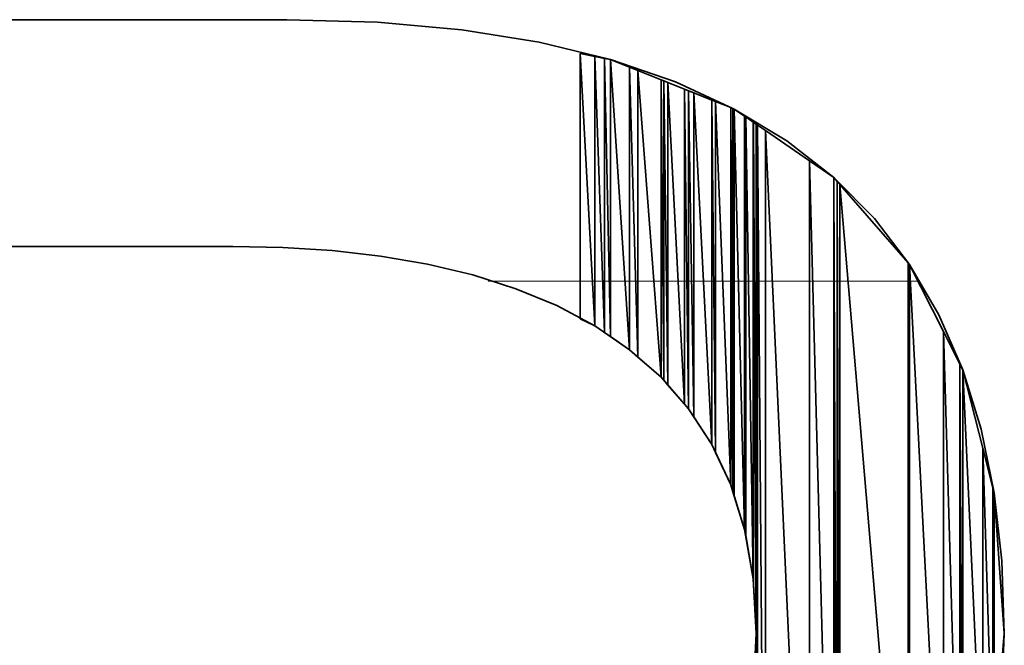
# Model space of a CAD drawing. Units: millimetres. Extents: x 59 to 11996, y 24 to 8424.
# Drawn here: x 8891 to 8899, y 389 to 394 of the extents above; entities that cross this region are included whole.
import ezdxf

# ---------------------------------------------------------------- set-up
doc = ezdxf.new("R2010")
doc.units = ezdxf.units.MM
doc.header["$MEASUREMENT"] = 0
doc.layers.add('(1) Shape lines', color=7, linetype='Continuous', lineweight=35)
doc.layers.add('(9) Sheet', color=7, linetype='Continuous', lineweight=35)

# ---------------------------------------------------------------- blocks, each defined once
blk = doc.blocks.new('HATCH_1779_750e1e79-19d6-4734-a0ba-a5b048a2f203')
at = {"layer": '(1) Shape lines', "color": 0, "lineweight": 9}
blk.add_line((8895.0995, 392), (8894.8903, 392), dxfattribs=at)
blk = doc.blocks.new('HATCH_1780_bde74a2d-d3c0-4771-be3c-7dbe5f991569')
at = {"layer": '(1) Shape lines', "color": 0, "lineweight": 9}
blk.add_line((8895.1124, 392), (8895.0995, 392), dxfattribs=at)
blk = doc.blocks.new('HATCH_1789_d316a8db-7d66-40bc-afaf-c8fcf8d3f0d4')
at = {"layer": '(1) Shape lines', "color": 0, "lineweight": 9}
blk.add_line((8895.182, 392), (8895.1124, 392), dxfattribs=at)
blk = doc.blocks.new('HATCH_1790_4f85e09d-153d-438a-ad69-828f760779e4')
at = {"layer": '(1) Shape lines', "color": 0, "lineweight": 9}
blk.add_line((8895.1855, 392), (8895.182, 392), dxfattribs=at)
blk = doc.blocks.new('HATCH_1799_7d5f3a7a-f4cd-43f6-a109-253c26e6bc57')
at = {"layer": '(1) Shape lines', "color": 0, "lineweight": 9}
blk.add_line((8895.2026, 392), (8895.1855, 392), dxfattribs=at)
blk = doc.blocks.new('HATCH_1800_83b8b1fb-ad33-4b19-b61f-c9ca3cd6260e')
at = {"layer": '(1) Shape lines', "color": 0, "lineweight": 9}
blk.add_line((8895.2035, 392), (8895.2026, 392), dxfattribs=at)
blk = doc.blocks.new('HATCH_1809_c606887d-2c0c-40aa-81ba-72a0663cf409')
at = {"layer": '(1) Shape lines', "color": 0, "lineweight": 9}
blk.add_line((8895.4421, 392), (8895.2035, 392), dxfattribs=at)
blk = doc.blocks.new('HATCH_1810_06b80826-7957-457d-9646-0a07942bfb32')
at = {"layer": '(1) Shape lines', "color": 0, "lineweight": 9}
blk.add_line((8895.4709, 392), (8895.4421, 392), dxfattribs=at)
blk = doc.blocks.new('HATCH_1819_660b8f12-3767-40ff-8901-1f079a594640')
at = {"layer": '(1) Shape lines', "color": 0, "lineweight": 9}
blk.add_line((8895.5201, 392), (8895.4709, 392), dxfattribs=at)
blk = doc.blocks.new('HATCH_1820_3f3cbe1d-b982-46be-9f41-4e8a12779355')
at = {"layer": '(1) Shape lines', "color": 0, "lineweight": 9}
blk.add_line((8895.5269, 392), (8895.5201, 392), dxfattribs=at)
blk = doc.blocks.new('HATCH_1829_b0c6fcab-f10f-4048-8fdf-589ba16d5c1e')
at = {"layer": '(1) Shape lines', "color": 0, "lineweight": 9}
blk.add_line((8895.614, 392), (8895.5269, 392), dxfattribs=at)
blk = doc.blocks.new('HATCH_1830_68bebc68-4ffa-4803-b8c0-3d4a5219a5b9')
at = {"layer": '(1) Shape lines', "color": 0, "lineweight": 9}
blk.add_line((8895.6283, 392), (8895.614, 392), dxfattribs=at)
blk = doc.blocks.new('HATCH_1839_d7f6de92-274f-475b-9145-c80303e6bc5a')
at = {"layer": '(1) Shape lines', "color": 0, "lineweight": 9}
blk.add_line((8895.7273, 392), (8895.6283, 392), dxfattribs=at)
blk = doc.blocks.new('HATCH_1840_859022ed-0f88-4600-9f56-1e3c85c6ad10')
at = {"layer": '(1) Shape lines', "color": 0, "lineweight": 9}
blk.add_line((8895.7468, 392), (8895.7273, 392), dxfattribs=at)
blk = doc.blocks.new('HATCH_1849_6f060c97-4473-4b22-9ddc-77d4c61e7dc6')
at = {"layer": '(1) Shape lines', "color": 0, "lineweight": 9}
blk.add_line((8895.8101, 392), (8895.7468, 392), dxfattribs=at)
blk = doc.blocks.new('HATCH_1850_f48c1abb-dc79-4faa-bb6c-13eb8cdbde40')
at = {"layer": '(1) Shape lines', "color": 0, "lineweight": 9}
blk.add_line((8895.8245, 392), (8895.8101, 392), dxfattribs=at)
blk = doc.blocks.new('HATCH_1859_cf9fae73-4ad7-4d72-8954-8faacdeb6472')
at = {"layer": '(1) Shape lines', "color": 0, "lineweight": 9}
blk.add_line((8895.8642, 392), (8895.8245, 392), dxfattribs=at)
blk = doc.blocks.new('HATCH_1860_ff4cf853-3be0-4851-920d-cebcd2e2aa92')
at = {"layer": '(1) Shape lines', "color": 0, "lineweight": 9}
blk.add_line((8895.8741, 392), (8895.8642, 392), dxfattribs=at)
blk = doc.blocks.new('HATCH_1869_7f5e707c-b17a-4c8c-83ca-200cc2888201')
at = {"layer": '(1) Shape lines', "color": 0, "lineweight": 9}
blk.add_line((8895.9912, 392), (8895.8741, 392), dxfattribs=at)
blk = doc.blocks.new('HATCH_1870_32bb834a-5ee9-4b62-acc8-8dcfe8c27ab6')
at = {"layer": '(1) Shape lines', "color": 0, "lineweight": 9}
blk.add_line((8896.0276, 392), (8895.9912, 392), dxfattribs=at)
blk = doc.blocks.new('HATCH_1879_53268b26-32ac-4a91-817c-0121d1ec06c4')
at = {"layer": '(1) Shape lines', "color": 0, "lineweight": 9}
blk.add_line((8896.077, 392), (8896.0276, 392), dxfattribs=at)
blk = doc.blocks.new('HATCH_1880_dc875c3c-5b49-4efe-b92e-c4e464b2c28e')
at = {"layer": '(1) Shape lines', "color": 0, "lineweight": 9}
blk.add_line((8896.0946, 392), (8896.077, 392), dxfattribs=at)
blk = doc.blocks.new('HATCH_1889_0c6a443b-cab0-4223-936d-3caadbc1d148')
at = {"layer": '(1) Shape lines', "color": 0, "lineweight": 9}
blk.add_line((8896.222, 392), (8896.0946, 392), dxfattribs=at)
blk = doc.blocks.new('HATCH_1890_75c3b21b-261e-400d-9a2b-666d77f29bf2')
at = {"layer": '(1) Shape lines', "color": 0, "lineweight": 9}
blk.add_line((8896.2803, 392), (8896.222, 392), dxfattribs=at)
blk = doc.blocks.new('HATCH_1899_b381c80f-8aad-42ec-b428-89257bcab847')
at = {"layer": '(1) Shape lines', "color": 0, "lineweight": 9}
blk.add_line((8896.2944, 392), (8896.2803, 392), dxfattribs=at)
blk = doc.blocks.new('HATCH_1900_6aa9aa10-2d97-4d1e-9298-3aa88036ec3a')
at = {"layer": '(1) Shape lines', "color": 0, "lineweight": 9}
blk.add_line((8896.3014, 392), (8896.2944, 392), dxfattribs=at)
blk = doc.blocks.new('HATCH_1909_2d7440c5-abcf-4fb1-b010-ad4b12102be9')
at = {"layer": '(1) Shape lines', "color": 0, "lineweight": 9}
blk.add_line((8896.3235, 392), (8896.3014, 392), dxfattribs=at)
blk = doc.blocks.new('HATCH_1910_12dae9d6-9e29-40e7-a9c9-a63a504d67b0')
at = {"layer": '(1) Shape lines', "color": 0, "lineweight": 9}
blk.add_line((8896.335, 392), (8896.3235, 392), dxfattribs=at)
blk = doc.blocks.new('HATCH_1919_8e8940d7-0ce4-410b-9992-ddb8d101b0ce')
at = {"layer": '(1) Shape lines', "color": 0, "lineweight": 9}
blk.add_line((8896.4173, 392), (8896.335, 392), dxfattribs=at)
blk = doc.blocks.new('HATCH_1920_1690da13-78f6-4990-a5cb-886b1571bad4')
at = {"layer": '(1) Shape lines', "color": 0, "lineweight": 9}
blk.add_line((8896.4683, 392), (8896.4173, 392), dxfattribs=at)
blk = doc.blocks.new('HATCH_1929_2b314f67-63ba-4f24-9fa8-e29b650fdd42')
at = {"layer": '(1) Shape lines', "color": 0, "lineweight": 9}
blk.add_line((8896.4886, 392), (8896.4683, 392), dxfattribs=at)
blk = doc.blocks.new('HATCH_1930_707acfb9-b534-4d3c-ba84-a9d1212a82cd')
at = {"layer": '(1) Shape lines', "color": 0, "lineweight": 9}
blk.add_line((8896.5021, 392), (8896.4886, 392), dxfattribs=at)
blk = doc.blocks.new('HATCH_1939_1dd3d25e-8a56-490c-ac2d-f097d020b22b')
at = {"layer": '(1) Shape lines', "color": 0, "lineweight": 9}
blk.add_line((8896.5265, 392), (8896.5021, 392), dxfattribs=at)
blk = doc.blocks.new('HATCH_1940_8f78be08-3bf3-43de-8657-8865301e8a1b')
at = {"layer": '(1) Shape lines', "color": 0, "lineweight": 9}
blk.add_line((8896.5439, 392), (8896.5265, 392), dxfattribs=at)
blk = doc.blocks.new('HATCH_1949_b54c4391-b98d-4aae-99df-b6bb24393f5c')
at = {"layer": '(1) Shape lines', "color": 0, "lineweight": 9}
blk.add_line((8896.622, 392), (8896.5439, 392), dxfattribs=at)
blk = doc.blocks.new('HATCH_1950_8ded49af-9492-46c2-b915-564478438453')
at = {"layer": '(1) Shape lines', "color": 0, "lineweight": 9}
blk.add_line((8896.69, 392), (8896.622, 392), dxfattribs=at)
blk = doc.blocks.new('HATCH_1959_e9b748ac-1eaf-450b-8c28-d00df4224b80')
at = {"layer": '(1) Shape lines', "color": 0, "lineweight": 9}
blk.add_line((8896.705, 392), (8896.69, 392), dxfattribs=at)
blk = doc.blocks.new('HATCH_1960_aeb9d3c0-2fcc-4509-bc96-cbdc3c9cc4f2')
at = {"layer": '(1) Shape lines', "color": 0, "lineweight": 9}
blk.add_line((8896.7192, 392), (8896.705, 392), dxfattribs=at)
blk = doc.blocks.new('HATCH_1969_db47da0b-8ca4-4721-a28f-5ebbc34bcdde')
at = {"layer": '(1) Shape lines', "color": 0, "lineweight": 9}
blk.add_line((8896.7763, 392), (8896.7192, 392), dxfattribs=at)
blk = doc.blocks.new('HATCH_1970_1c49c3f0-6557-49aa-8eea-26c7a8bbf042')
at = {"layer": '(1) Shape lines', "color": 0, "lineweight": 9}
blk.add_line((8896.8412, 392), (8896.7763, 392), dxfattribs=at)
blk = doc.blocks.new('HATCH_1979_d5c1615c-0b05-4131-a368-b1e048be9b7e')
at = {"layer": '(1) Shape lines', "color": 0, "lineweight": 9}
blk.add_line((8896.8492, 392), (8896.8412, 392), dxfattribs=at)
blk = doc.blocks.new('HATCH_1980_fab1bab6-d5dc-4cc4-a456-8769ab580a3c')
at = {"layer": '(1) Shape lines', "color": 0, "lineweight": 9}
blk.add_line((8896.8589, 392), (8896.8492, 392), dxfattribs=at)
blk = doc.blocks.new('HATCH_1989_755c6d7c-e47a-4ab0-823b-6858adfb5d91')
at = {"layer": '(1) Shape lines', "color": 0, "lineweight": 9}
blk.add_line((8896.8637, 392), (8896.8589, 392), dxfattribs=at)
blk = doc.blocks.new('HATCH_1990_76c3244e-9b70-4bc4-b44a-132da13af768')
at = {"layer": '(1) Shape lines', "color": 0, "lineweight": 9}
blk.add_line((8896.8697, 392), (8896.8637, 392), dxfattribs=at)
blk = doc.blocks.new('HATCH_1999_0a2f4cbb-17b0-4707-a785-88b40cddffac')
at = {"layer": '(1) Shape lines', "color": 0, "lineweight": 9}
blk.add_line((8896.9036, 392), (8896.8697, 392), dxfattribs=at)
blk = doc.blocks.new('HATCH_2000_f3549db5-5de4-44f7-90b4-41be4508ec4d')
at = {"layer": '(1) Shape lines', "color": 0, "lineweight": 9}
blk.add_line((8896.9527, 392), (8896.9036, 392), dxfattribs=at)
blk = doc.blocks.new('HATCH_2009_eefc33aa-9e06-410f-bfd7-e7a31c9e6e84')
at = {"layer": '(1) Shape lines', "color": 0, "lineweight": 9}
blk.add_line((8896.9561, 392), (8896.9527, 392), dxfattribs=at)
blk = doc.blocks.new('HATCH_2010_5f88f9b4-1d00-44a8-9168-974e02e653f2')
at = {"layer": '(1) Shape lines', "color": 0, "lineweight": 9}
blk.add_line((8896.9612, 392), (8896.9561, 392), dxfattribs=at)
blk = doc.blocks.new('HATCH_2019_6fb45166-76a5-4ccf-9c26-6109a4d7acfb')
at = {"layer": '(1) Shape lines', "color": 0, "lineweight": 9}
blk.add_line((8896.9827, 392), (8896.9612, 392), dxfattribs=at)
blk = doc.blocks.new('HATCH_2020_82bff6c4-c198-43fe-95dc-e01b78a2c677')
at = {"layer": '(1) Shape lines', "color": 0, "lineweight": 9}
blk.add_line((8897.0217, 392), (8896.9827, 392), dxfattribs=at)
blk = doc.blocks.new('HATCH_2029_abf12741-f06d-449f-a7b3-0d22d4e8b3b0')
at = {"layer": '(1) Shape lines', "color": 0, "lineweight": 9}
blk.add_line((8897.0225, 392), (8897.0217, 392), dxfattribs=at)
blk = doc.blocks.new('HATCH_2030_2a7dbe3d-3552-4b08-b38a-cfb6c7b227e1')
at = {"layer": '(1) Shape lines', "color": 0, "lineweight": 9}
blk.add_line((8897.024, 392), (8897.0225, 392), dxfattribs=at)
blk = doc.blocks.new('HATCH_2039_79d1ead6-3196-41fc-9d80-c75af50b2289')
at = {"layer": '(1) Shape lines', "color": 0, "lineweight": 9}
blk.add_line((8897.0307, 392), (8897.024, 392), dxfattribs=at)
blk = doc.blocks.new('HATCH_2040_514107c7-867e-48b2-8907-8798d7c89559')
at = {"layer": '(1) Shape lines', "color": 0, "lineweight": 9}
blk.add_line((8897.0454, 392), (8897.0307, 392), dxfattribs=at)
blk = doc.blocks.new('HATCH_2047_2ad83a32-8a2d-4563-ac01-1aaee7fb065d')
at = {"layer": '(1) Shape lines', "color": 0, "lineweight": 9}
blk.add_line((8897.0473, 392), (8897.0454, 392), dxfattribs=at)
blk = doc.blocks.new('HATCH_2048_483bdeb0-3093-4b3e-b24b-35a044eb810d')
at = {"layer": '(1) Shape lines', "color": 0, "lineweight": 9}
blk.add_line((8897.0576, 392), (8897.0473, 392), dxfattribs=at)
blk = doc.blocks.new('HATCH_2055_16056843-cf0d-40c2-a33b-265123204ade')
at = {"layer": '(1) Shape lines', "color": 0, "lineweight": 9}
blk.add_line((8897.0674, 392), (8897.0576, 392), dxfattribs=at)
blk = doc.blocks.new('HATCH_2056_77b08533-4626-4241-a4b2-ad88c5fa206a')
at = {"layer": '(1) Shape lines', "color": 0, "lineweight": 9}
blk.add_line((8897.1213, 392), (8897.0674, 392), dxfattribs=at)
blk = doc.blocks.new('HATCH_2063_22bc8e35-eca0-46e1-b8b7-54d50a084dcc')
at = {"layer": '(1) Shape lines', "color": 0, "lineweight": 9}
blk.add_line((8897.1763, 392), (8897.1213, 392), dxfattribs=at)
blk = doc.blocks.new('HATCH_2064_0e199087-da34-42fe-8895-c907f5ea6d33')
at = {"layer": '(1) Shape lines', "color": 0, "lineweight": 9}
blk.add_line((8897.4747, 392), (8897.1763, 392), dxfattribs=at)
blk = doc.blocks.new('HATCH_2071_b975e212-e7c6-4505-a834-beea3a02c209')
at = {"layer": '(1) Shape lines', "color": 0, "lineweight": 9}
blk.add_line((8897.5002, 392), (8897.4747, 392), dxfattribs=at)
blk = doc.blocks.new('HATCH_2072_7c64fe7b-5622-485b-9da4-12256c7e11f2')
at = {"layer": '(1) Shape lines', "color": 0, "lineweight": 9}
blk.add_line((8897.6694, 392), (8897.5002, 392), dxfattribs=at)
blk = doc.blocks.new('HATCH_2079_ff677c37-9661-4d49-89c4-090142be5de5')
at = {"layer": '(1) Shape lines', "color": 0, "lineweight": 9}
blk.add_line((8897.6727, 392), (8897.6694, 392), dxfattribs=at)
blk = doc.blocks.new('HATCH_2080_baf4697f-4904-4f28-b744-f91b0c15718d')
at = {"layer": '(1) Shape lines', "color": 0, "lineweight": 9}
blk.add_line((8897.6981, 392), (8897.6727, 392), dxfattribs=at)
blk = doc.blocks.new('HATCH_2087_3c486d67-420e-4442-88f9-6cc1001cdc45')
at = {"layer": '(1) Shape lines', "color": 0, "lineweight": 9}
blk.add_line((8897.7006, 392), (8897.6981, 392), dxfattribs=at)
blk = doc.blocks.new('HATCH_2088_098f4055-abf9-4797-9e4d-ff2208eaa6fd')
at = {"layer": '(1) Shape lines', "color": 0, "lineweight": 9}
blk.add_line((8897.72, 392), (8897.7006, 392), dxfattribs=at)
blk = doc.blocks.new('HATCH_2095_cd68e22c-21a2-4d6b-b5c9-7f0c10db6554')
at = {"layer": '(1) Shape lines', "color": 0, "lineweight": 9}
blk.add_line((8897.7859, 392), (8897.72, 392), dxfattribs=at)
blk = doc.blocks.new('HATCH_2096_b7514268-a831-45b8-b1b0-e84a270fb2c6')
at = {"layer": '(1) Shape lines', "color": 0, "lineweight": 9}
blk.add_line((8898.2692, 392), (8897.7859, 392), dxfattribs=at)
blk = doc.blocks.new('HATCH_2103_22982bd1-8de1-4e1f-a989-1ae394d8a59c')
at = {"layer": '(1) Shape lines', "color": 0, "lineweight": 9}
blk.add_line((8898.2695, 392), (8898.2692, 392), dxfattribs=at)
blk = doc.blocks.new('HATCH_2104_0bc541cc-8b7e-45ba-8e9a-0d595fe559d3')
at = {"layer": '(1) Shape lines', "color": 0, "lineweight": 9}
blk.add_line((8898.2799, 392), (8898.2695, 392), dxfattribs=at)
blk = doc.blocks.new('HATCH_2111_6dae4a4e-ee7c-4837-9e7c-9a09a8233200')
at = {"layer": '(1) Shape lines', "color": 0, "lineweight": 9}
blk.add_line((8898.2868, 392), (8898.2799, 392), dxfattribs=at)
blk = doc.blocks.new('HATCH_2112_1f71b32c-7349-4dd0-a8dd-602ada369d83')
at = {"layer": '(1) Shape lines', "color": 0, "lineweight": 9}
blk.add_line((8898.3474, 392), (8898.2868, 392), dxfattribs=at)
blk = doc.blocks.new('GROUP_0_161bf412-d432-45ad-b454-e1f15320029a')
at = {"layer": '(9) Sheet', "color": 7, "linetype": 'Continuous', "lineweight": 35, "ltscale": 20}
for points in [[(8899.0187, 388.5957), (8899.0422, 389.1671), (8899.0217, 389.7495), (8898.9597, 390.2972), (8898.8553, 390.8099), (8898.7078, 391.2871), (8898.5163, 391.7284), (8898.2799, 392.1335), (8897.9979, 392.5019), (8897.6694, 392.8333), (8897.2936, 393.1271), (8896.8697, 393.3831), (8896.3967, 393.6009), (8895.8741, 393.7799), (8895.3008, 393.9198), (8894.676, 394.0203), (8893.999, 394.0809), (8893.2689, 394.1012), (8886.4104, 394.1012)], [(8888.4216, 392.278), (8892.8348, 392.278), (8893.2366, 392.2699), (8893.6333, 392.2446), (8894.0222, 392.2005), (8894.4002, 392.1358), (8894.7646, 392.049), (8895.1124, 391.9385), (8895.4407, 391.8025), (8895.7468, 391.6395), (8896.0276, 391.4479), (8896.2803, 391.226), (8896.5021, 390.9722), (8896.69, 390.6848), (8896.8412, 390.3622), (8896.9527, 390.0028), (8897.0217, 389.605), (8897.0454, 389.1671), (8897.024, 388.7207)]]:
    blk.add_lwpolyline(points, dxfattribs=at)
at = {"layer": '(9) Sheet', "color": 154, "linetype": 'Continuous', "lineweight": 35, "ltscale": 20}
for points in [[(8895.6283, 391.6954), (8895.6283, 393.8292), (8895.7468, 391.6395)], [(8895.7468, 391.6395), (8895.6283, 393.8292), (8895.7468, 393.8054)], [(8895.7468, 391.6395), (8895.7468, 393.8054), (8895.8245, 391.5865)], [(8895.8245, 391.5865), (8895.7468, 393.8054), (8895.8245, 393.7898)], [(8895.8245, 391.5865), (8895.8245, 393.7898), (8895.8741, 391.5527)], [(8895.8741, 391.5527), (8895.8245, 393.7898), (8895.8741, 393.7799)], [(8895.8741, 391.5527), (8895.8741, 393.7799), (8896.0276, 391.4479)], [(8896.0276, 391.4479), (8895.8741, 393.7799), (8896.0276, 393.7187)], [(8896.0276, 391.4479), (8896.0276, 393.7187), (8896.0946, 391.3891)], [(8896.0946, 391.3891), (8896.0276, 393.7187), (8896.0946, 393.692)], [(8896.0946, 391.3891), (8896.0946, 393.692), (8896.2803, 391.226)], [(8896.2803, 391.226), (8896.0946, 393.692), (8896.2803, 393.618)], [(8896.2803, 391.226), (8896.2803, 393.618), (8896.3014, 391.2019)], [(8896.3014, 391.2019), (8896.2803, 393.618), (8896.3014, 393.6096)], [(8896.3014, 391.2019), (8896.3014, 393.6096), (8896.335, 391.1634)], [(8896.335, 391.1634), (8896.3014, 393.6096), (8896.335, 393.5962)], [(8896.335, 391.1634), (8896.335, 393.5962), (8896.4683, 391.0108)], [(8896.4683, 391.0108), (8896.335, 393.5962), (8896.4683, 393.5431)], [(8896.4683, 391.0108), (8896.4683, 393.5431), (8896.5021, 390.9722)], [(8896.5021, 390.9722), (8896.4683, 393.5431), (8896.5021, 393.5296)], [(8896.5021, 390.9722), (8896.5021, 393.5296), (8896.5439, 390.9083)], [(8896.5439, 390.9083), (8896.5021, 393.5296), (8896.5439, 393.513)], [(8896.5439, 390.9083), (8896.5439, 393.513), (8896.69, 390.6848)], [(8896.69, 390.6848), (8896.5439, 393.513), (8896.69, 393.4547)], [(8896.69, 390.6848), (8896.69, 393.4547), (8896.7192, 390.6226)], [(8896.7192, 390.6226), (8896.69, 393.4547), (8896.7192, 393.4431)], [(8896.7192, 390.6226), (8896.7192, 393.4431), (8896.8412, 390.3622)], [(8896.8412, 390.3622), (8896.7192, 393.4431), (8896.8412, 393.3945)], [(8896.8412, 390.3622), (8896.8412, 393.3945), (8896.8589, 390.305)], [(8896.8589, 390.305), (8896.8412, 393.3945), (8896.8589, 393.3874)], [(8896.8589, 390.305), (8896.8589, 393.3874), (8896.8697, 390.2704)], [(8896.8697, 390.2704), (8896.8589, 393.3874), (8896.8697, 393.3831)], [(8896.8697, 390.2704), (8896.8697, 393.3831), (8896.9527, 390.0028)], [(8896.9527, 390.0028), (8896.8697, 393.3831), (8896.9527, 393.326)], [(8896.9527, 390.0028), (8896.9527, 393.326), (8896.9612, 389.9538)], [(8896.9612, 389.9538), (8896.9527, 393.326), (8896.9612, 393.3202)], [(8896.9612, 389.9538), (8896.9612, 393.3202), (8897.0217, 389.605)], [(8897.0217, 389.605), (8896.9612, 393.3202), (8897.0217, 393.2786)], [(8897.0217, 389.605), (8897.0217, 393.2786), (8897.024, 389.5628)], [(8897.024, 389.5628), (8897.0217, 393.2786), (8897.024, 393.277)], [(8897.024, 389.5628), (8897.024, 393.277), (8897.0454, 389.1671)], [(8897.0454, 389.1671), (8897.024, 393.277), (8897.0454, 393.2623)], [(8897.0454, 385.0966), (8897.0454, 393.2623), (8897.0576, 385.1033)], [(8897.0576, 385.1033), (8897.0454, 393.2623), (8897.0576, 393.2539)], [(8897.0576, 385.1033), (8897.0576, 393.2539), (8897.1213, 385.1551)], [(8897.1213, 385.1551), (8897.0576, 393.2539), (8897.1213, 393.2101)], [(8897.1213, 385.1551), (8897.1213, 393.2101), (8897.4747, 385.4421)], [(8897.4747, 385.4421), (8897.1213, 393.2101), (8897.4747, 392.9672)], [(8897.4747, 385.4421), (8897.4747, 392.9672), (8897.6694, 385.6002)], [(8897.6694, 385.6002), (8897.4747, 392.9672), (8897.6694, 392.8333)], [(8897.6694, 385.6002), (8897.6694, 392.8333), (8897.6981, 385.6236)], [(8897.6981, 385.6236), (8897.6694, 392.8333), (8897.6981, 392.8004)], [(8897.6981, 385.6236), (8897.6981, 392.8004), (8897.72, 385.6414)], [(8897.72, 385.6414), (8897.6981, 392.8004), (8897.72, 392.7752)], [(8897.72, 385.6414), (8897.72, 392.7752), (8898.2692, 386.3088)], [(8898.2692, 386.3088), (8897.72, 392.7752), (8898.2692, 392.1458)], [(8898.2692, 386.3088), (8898.2692, 392.1458), (8898.2799, 386.3294)], [(8898.2799, 386.3294), (8898.2692, 392.1458), (8898.2799, 392.1335)], [(8898.2799, 386.3294), (8898.2799, 392.1335), (8898.5523, 386.8557)], [(8898.5523, 386.8557), (8898.2799, 392.1335), (8898.5523, 391.5948)], [(8898.5523, 386.8557), (8898.5523, 391.5948), (8898.6856, 387.1135)], [(8898.6856, 387.1135), (8898.5523, 391.5948), (8898.6856, 391.3309)], [(8898.6856, 387.1135), (8898.6856, 391.3309), (8898.7078, 387.1932)], [(8898.7078, 387.1932), (8898.6856, 391.3309), (8898.7078, 391.2871)], [(8898.7078, 387.1932), (8898.7078, 391.2871), (8898.8681, 387.7698)], [(8898.8681, 387.7698), (8898.7078, 391.2871), (8898.8681, 390.657)], [(8898.8681, 387.7698), (8898.8681, 390.657), (8898.9498, 388.0636)], [(8898.9498, 388.0636), (8898.8681, 390.657), (8898.9498, 390.3361)], [(8898.9498, 388.0636), (8898.9498, 390.3361), (8898.9597, 388.1817)], [(8898.9597, 388.1817), (8898.9498, 390.3361), (8898.9597, 390.2972)], [(8898.9597, 388.1817), (8898.9597, 390.2972), (8899.0422, 389.1671)], [(8897.0454, 385.0966), (8897.024, 388.7207), (8897.0454, 389.1671)]]:
    blk.add_lwpolyline(points, close=True, dxfattribs=at)
at = {"layer": '(1) Shape lines', "color": 154, "linetype": 'ByBlock'}
for name in ['HATCH_1779_750e1e79-19d6-4734-a0ba-a5b048a2f203', 'HATCH_1780_bde74a2d-d3c0-4771-be3c-7dbe5f991569', 'HATCH_1789_d316a8db-7d66-40bc-afaf-c8fcf8d3f0d4', 'HATCH_1790_4f85e09d-153d-438a-ad69-828f760779e4', 'HATCH_1799_7d5f3a7a-f4cd-43f6-a109-253c26e6bc57', 'HATCH_1800_83b8b1fb-ad33-4b19-b61f-c9ca3cd6260e', 'HATCH_1809_c606887d-2c0c-40aa-81ba-72a0663cf409', 'HATCH_1810_06b80826-7957-457d-9646-0a07942bfb32', 'HATCH_1819_660b8f12-3767-40ff-8901-1f079a594640', 'HATCH_1820_3f3cbe1d-b982-46be-9f41-4e8a12779355', 'HATCH_1829_b0c6fcab-f10f-4048-8fdf-589ba16d5c1e', 'HATCH_1830_68bebc68-4ffa-4803-b8c0-3d4a5219a5b9', 'HATCH_1839_d7f6de92-274f-475b-9145-c80303e6bc5a', 'HATCH_1840_859022ed-0f88-4600-9f56-1e3c85c6ad10', 'HATCH_1849_6f060c97-4473-4b22-9ddc-77d4c61e7dc6', 'HATCH_1850_f48c1abb-dc79-4faa-bb6c-13eb8cdbde40', 'HATCH_1859_cf9fae73-4ad7-4d72-8954-8faacdeb6472', 'HATCH_1860_ff4cf853-3be0-4851-920d-cebcd2e2aa92', 'HATCH_1869_7f5e707c-b17a-4c8c-83ca-200cc2888201', 'HATCH_1870_32bb834a-5ee9-4b62-acc8-8dcfe8c27ab6', 'HATCH_1879_53268b26-32ac-4a91-817c-0121d1ec06c4', 'HATCH_1880_dc875c3c-5b49-4efe-b92e-c4e464b2c28e', 'HATCH_1889_0c6a443b-cab0-4223-936d-3caadbc1d148', 'HATCH_1890_75c3b21b-261e-400d-9a2b-666d77f29bf2', 'HATCH_1899_b381c80f-8aad-42ec-b428-89257bcab847', 'HATCH_1900_6aa9aa10-2d97-4d1e-9298-3aa88036ec3a', 'HATCH_1909_2d7440c5-abcf-4fb1-b010-ad4b12102be9', 'HATCH_1910_12dae9d6-9e29-40e7-a9c9-a63a504d67b0', 'HATCH_1919_8e8940d7-0ce4-410b-9992-ddb8d101b0ce', 'HATCH_1920_1690da13-78f6-4990-a5cb-886b1571bad4', 'HATCH_1929_2b314f67-63ba-4f24-9fa8-e29b650fdd42', 'HATCH_1930_707acfb9-b534-4d3c-ba84-a9d1212a82cd', 'HATCH_1939_1dd3d25e-8a56-490c-ac2d-f097d020b22b', 'HATCH_1940_8f78be08-3bf3-43de-8657-8865301e8a1b', 'HATCH_1949_b54c4391-b98d-4aae-99df-b6bb24393f5c', 'HATCH_1950_8ded49af-9492-46c2-b915-564478438453', 'HATCH_1959_e9b748ac-1eaf-450b-8c28-d00df4224b80', 'HATCH_1960_aeb9d3c0-2fcc-4509-bc96-cbdc3c9cc4f2', 'HATCH_1969_db47da0b-8ca4-4721-a28f-5ebbc34bcdde', 'HATCH_1970_1c49c3f0-6557-49aa-8eea-26c7a8bbf042', 'HATCH_1979_d5c1615c-0b05-4131-a368-b1e048be9b7e', 'HATCH_1980_fab1bab6-d5dc-4cc4-a456-8769ab580a3c', 'HATCH_1989_755c6d7c-e47a-4ab0-823b-6858adfb5d91', 'HATCH_1990_76c3244e-9b70-4bc4-b44a-132da13af768', 'HATCH_1999_0a2f4cbb-17b0-4707-a785-88b40cddffac', 'HATCH_2000_f3549db5-5de4-44f7-90b4-41be4508ec4d', 'HATCH_2009_eefc33aa-9e06-410f-bfd7-e7a31c9e6e84', 'HATCH_2010_5f88f9b4-1d00-44a8-9168-974e02e653f2', 'HATCH_2019_6fb45166-76a5-4ccf-9c26-6109a4d7acfb', 'HATCH_2020_82bff6c4-c198-43fe-95dc-e01b78a2c677', 'HATCH_2029_abf12741-f06d-449f-a7b3-0d22d4e8b3b0', 'HATCH_2030_2a7dbe3d-3552-4b08-b38a-cfb6c7b227e1', 'HATCH_2039_79d1ead6-3196-41fc-9d80-c75af50b2289', 'HATCH_2040_514107c7-867e-48b2-8907-8798d7c89559', 'HATCH_2047_2ad83a32-8a2d-4563-ac01-1aaee7fb065d', 'HATCH_2048_483bdeb0-3093-4b3e-b24b-35a044eb810d', 'HATCH_2055_16056843-cf0d-40c2-a33b-265123204ade', 'HATCH_2056_77b08533-4626-4241-a4b2-ad88c5fa206a', 'HATCH_2063_22bc8e35-eca0-46e1-b8b7-54d50a084dcc', 'HATCH_2064_0e199087-da34-42fe-8895-c907f5ea6d33', 'HATCH_2071_b975e212-e7c6-4505-a834-beea3a02c209', 'HATCH_2072_7c64fe7b-5622-485b-9da4-12256c7e11f2', 'HATCH_2079_ff677c37-9661-4d49-89c4-090142be5de5', 'HATCH_2080_baf4697f-4904-4f28-b744-f91b0c15718d', 'HATCH_2087_3c486d67-420e-4442-88f9-6cc1001cdc45', 'HATCH_2088_098f4055-abf9-4797-9e4d-ff2208eaa6fd', 'HATCH_2095_cd68e22c-21a2-4d6b-b5c9-7f0c10db6554', 'HATCH_2096_b7514268-a831-45b8-b1b0-e84a270fb2c6', 'HATCH_2103_22982bd1-8de1-4e1f-a989-1ae394d8a59c', 'HATCH_2104_0bc541cc-8b7e-45ba-8e9a-0d595fe559d3', 'HATCH_2111_6dae4a4e-ee7c-4837-9e7c-9a09a8233200', 'HATCH_2112_1f71b32c-7349-4dd0-a8dd-602ada369d83']:
    blk.add_blockref(name, (0, 0), dxfattribs=at)

msp = doc.modelspace()

# ---------------------------------------------------------------- block references
at = {"color": 7, "linetype": 'ByBlock'}
msp.add_blockref('GROUP_0_161bf412-d432-45ad-b454-e1f15320029a', (0, 0), dxfattribs=at)

doc.saveas('drawing.dxf')
